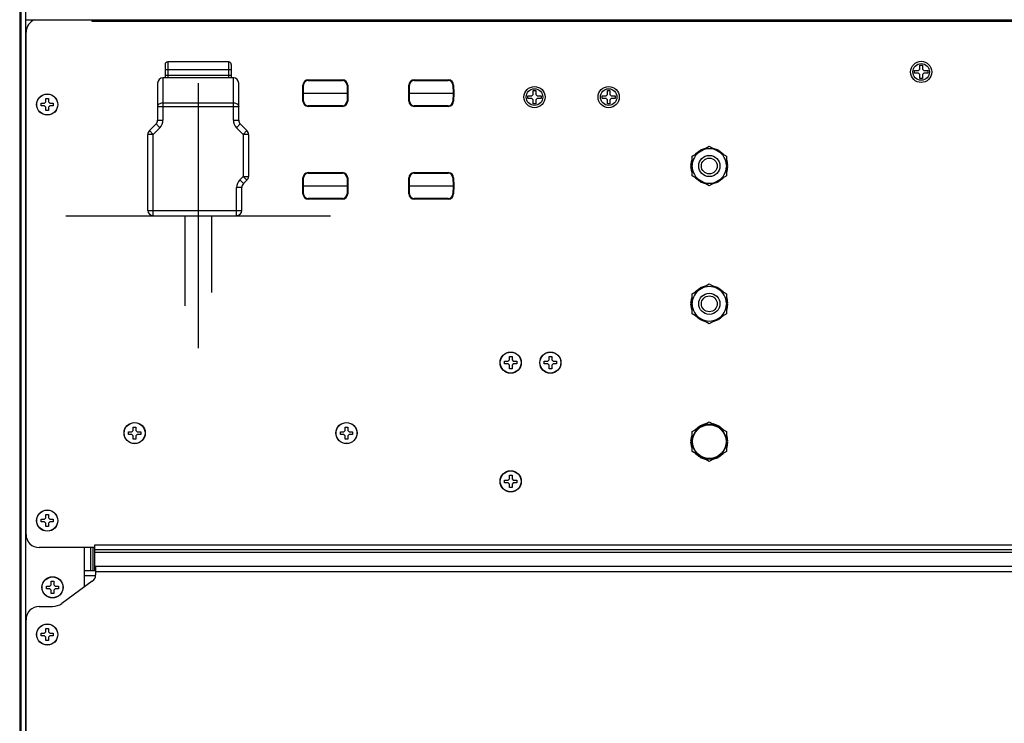
# Model space of a CAD drawing. Extents: x -1686 to 4120, y -1850 to 2563.
# Drawn here: x 3221 to 3593, y 33 to 299 of the extents above; entities that cross this region are included whole.
import ezdxf

# ---------------------------------------------------------------- set-up
doc = ezdxf.new("R2010")
doc.units = 0
doc.header["$LTSCALE"] = 65.395
doc.layers.get('0').update_dxf_attribs({"linetype": 'CONTINUOUS'})
doc.layers.add('ASSI', color=7, linetype='CONTINUOUS')
doc.layers.add('GEOM', color=7, linetype='CONTINUOUS')

msp = doc.modelspace()

# ---------------------------------------------------------------- linework, layer by layer
at = {"linetype": 'CONTINUOUS'}
for p, q in [((3223.28, 672.93), (3223.28, -126.57)), ((3221.48, 663.67), (3221.48, -126.57)), ((3221.08, 660.64), (3221.08, -33.87)), ((3558.98, 278.43), (3558.98, 279.43)), ((3558.98, 279.43), (3560.48, 279.43)), ((3560.48, 279.43), (3560.98, 279.93)), ((3560.98, 279.93), (3560.98, 281.43)), ((3560.98, 281.43), (3561.98, 281.43)), ((3561.98, 281.43), (3561.98, 279.93)), ((3561.98, 279.93), (3562.48, 279.43)), ((3562.48, 279.43), (3563.98, 279.43)), ((3563.98, 279.43), (3563.98, 278.43)), ((3330.03, 275.93), (3330.03, 275.69)), ((3330.03, 275.93), (3342.93, 275.93)), ((3330.03, 275.69), (3342.93, 275.69)), ((3342.93, 275.93), (3342.93, 275.69)), ((3370.03, 275.93), (3370.03, 275.69)), ((3370.03, 275.93), (3382.93, 275.93)), ((3370.03, 275.69), (3382.93, 275.69)), ((3382.93, 275.93), (3382.93, 275.69)), ((3560.48, 278.43), (3558.98, 278.43)), ((3560.98, 277.93), (3560.48, 278.43)), ((3560.98, 276.43), (3560.98, 277.93)), ((3561.98, 276.43), (3560.98, 276.43)), ((3562.48, 278.43), (3561.98, 277.93)), ((3561.98, 277.93), (3561.98, 276.43)), ((3563.98, 278.43), (3562.48, 278.43)), ((3327.98, 270.93), (3328.03, 273.97)), ((3328.23, 270.93), (3328.28, 273.97)), ((3344.68, 273.97), (3344.73, 270.93)), ((3344.93, 273.97), (3344.98, 270.93)), ((3367.98, 270.93), (3368.03, 273.97)), ((3368.23, 270.93), (3368.28, 273.97)), ((3384.68, 273.97), (3384.73, 270.93)), ((3384.93, 273.97), (3384.98, 270.93)), ((3414.98, 270.43), (3414.98, 271.93)), ((3414.98, 271.93), (3415.98, 271.93)), ((3415.98, 271.93), (3415.98, 270.43)), ((3442.98, 270.43), (3442.98, 271.93)), ((3442.98, 271.93), (3443.98, 271.93)), ((3443.98, 271.93), (3443.98, 270.43)), ((3230.98, 267.63), (3230.98, 268.93)), ((3230.98, 268.93), (3231.98, 268.93)), ((3231.98, 268.93), (3231.98, 267.63)), ((3328.03, 267.9), (3327.98, 270.93)), ((3328.23, 270.93), (3327.98, 270.93)), ((3328.28, 267.9), (3328.23, 270.93)), ((3328.23, 270.93), (3344.73, 270.93)), ((3344.73, 270.93), (3344.68, 267.9)), ((3344.73, 270.93), (3344.98, 270.93)), ((3344.98, 270.93), (3344.93, 267.9)), ((3368.03, 267.9), (3367.98, 270.93)), ((3368.23, 270.93), (3367.98, 270.93)), ((3368.28, 267.9), (3368.23, 270.93)), ((3368.23, 270.93), (3384.73, 270.93)), ((3384.73, 270.93), (3384.68, 267.9)), ((3384.73, 270.93), (3384.98, 270.93)), ((3384.98, 270.93), (3384.93, 267.9)), ((3412.98, 268.93), (3412.98, 269.93)), ((3412.98, 269.93), (3414.48, 269.93)), ((3414.48, 268.93), (3412.98, 268.93)), ((3414.48, 269.93), (3414.98, 270.43)), ((3414.98, 268.43), (3414.48, 268.93)), ((3414.98, 266.93), (3414.98, 268.43)), ((3415.98, 270.43), (3416.48, 269.93)), ((3416.48, 268.93), (3415.98, 268.43)), ((3415.98, 268.43), (3415.98, 266.93)), ((3416.48, 269.93), (3417.98, 269.93)), ((3417.98, 268.93), (3416.48, 268.93)), ((3417.98, 269.93), (3417.98, 268.93)), ((3440.98, 268.93), (3440.98, 269.93)), ((3440.98, 269.93), (3442.48, 269.93)), ((3442.48, 268.93), (3440.98, 268.93)), ((3442.48, 269.93), (3442.98, 270.43)), ((3442.98, 268.43), (3442.48, 268.93)), ((3442.98, 266.93), (3442.98, 268.43)), ((3443.98, 270.43), (3444.48, 269.93)), ((3444.48, 268.93), (3443.98, 268.43)), ((3443.98, 268.43), (3443.98, 266.93)), ((3444.48, 269.93), (3445.98, 269.93)), ((3445.98, 268.93), (3444.48, 268.93)), ((3445.98, 269.93), (3445.98, 268.93)), ((3229.18, 266.13), (3229.18, 267.13)), ((3229.18, 267.13), (3230.48, 267.13)), ((3230.48, 266.13), (3229.18, 266.13)), ((3230.48, 267.13), (3230.98, 267.63)), ((3230.98, 265.63), (3230.48, 266.13)), ((3230.98, 264.33), (3230.98, 265.63)), ((3231.98, 264.33), (3230.98, 264.33)), ((3231.98, 267.63), (3232.48, 267.13)), ((3232.48, 266.13), (3231.98, 265.63)), ((3231.98, 265.63), (3231.98, 264.33)), ((3232.48, 267.13), (3233.78, 267.13)), ((3233.78, 266.13), (3232.48, 266.13)), ((3233.78, 267.13), (3233.78, 266.13)), ((3330.03, 265.93), (3330.03, 266.18)), ((3342.93, 266.18), (3330.03, 266.18)), ((3342.93, 265.93), (3330.03, 265.93)), ((3342.93, 265.93), (3342.93, 266.18)), ((3370.03, 265.93), (3370.03, 266.18)), ((3382.93, 266.18), (3370.03, 266.18)), ((3382.93, 265.93), (3370.03, 265.93)), ((3382.93, 265.93), (3382.93, 266.18)), ((3415.98, 266.93), (3414.98, 266.93)), ((3443.98, 266.93), (3442.98, 266.93)), ((3474.98, 247.18), (3481.48, 250.94)), ((3476.29, 248.02), (3477.86, 249.34)), ((3478.17, 249.52), (3480.1, 250.22)), ((3478.36, 249.14), (3478.36, 249.14)), ((3481.48, 250.94), (3487.98, 247.18)), ((3482.86, 250.22), (3484.79, 249.52)), ((3484.6, 249.14), (3484.6, 249.14)), ((3485.1, 249.34), (3486.67, 248.02)), ((3474.56, 243.61), (3474.91, 245.63)), ((3474.98, 239.68), (3474.98, 247.18)), ((3478.09, 248.99), (3478.08, 249.01)), ((3478.1, 248.98), (3478.09, 248.99)), ((3484.86, 248.98), (3484.87, 248.99)), ((3484.87, 248.99), (3484.88, 249.01)), ((3487.98, 247.18), (3487.98, 239.68)), ((3488.05, 245.63), (3488.4, 243.61)), ((3474.91, 241.23), (3474.56, 243.25)), ((3488.4, 243.25), (3488.05, 241.23)), ((3327.98, 235.93), (3328.03, 238.97)), ((3328.23, 235.93), (3328.28, 238.97)), ((3330.03, 240.93), (3330.03, 240.69)), ((3330.03, 240.93), (3342.93, 240.93)), ((3330.03, 240.69), (3342.93, 240.69)), ((3342.93, 240.93), (3342.93, 240.69)), ((3344.68, 238.97), (3344.73, 235.93)), ((3344.93, 238.97), (3344.98, 235.93)), ((3367.98, 235.93), (3368.03, 238.97)), ((3368.23, 235.93), (3368.28, 238.97)), ((3370.03, 240.93), (3370.03, 240.69)), ((3370.03, 240.93), (3382.93, 240.93)), ((3370.03, 240.69), (3382.93, 240.69)), ((3382.93, 240.93), (3382.93, 240.69)), ((3384.68, 238.97), (3384.73, 235.93)), ((3384.93, 238.97), (3384.98, 235.93)), ((3481.48, 235.93), (3474.98, 239.68)), ((3477.86, 237.52), (3476.29, 238.84)), ((3487.98, 239.68), (3481.48, 235.93)), ((3486.67, 238.84), (3485.1, 237.52)), ((3328.03, 232.9), (3327.98, 235.93)), ((3328.23, 235.93), (3327.98, 235.93)), ((3328.28, 232.9), (3328.23, 235.93)), ((3328.23, 235.93), (3344.73, 235.93)), ((3344.73, 235.93), (3344.68, 232.9)), ((3344.73, 235.93), (3344.98, 235.93)), ((3344.98, 235.93), (3344.93, 232.9)), ((3368.03, 232.9), (3367.98, 235.93)), ((3368.23, 235.93), (3367.98, 235.93)), ((3368.28, 232.9), (3368.23, 235.93)), ((3368.23, 235.93), (3384.73, 235.93)), ((3384.73, 235.93), (3384.68, 232.9)), ((3384.73, 235.93), (3384.98, 235.93)), ((3384.98, 235.93), (3384.93, 232.9)), ((3478.09, 237.87), (3478.08, 237.85)), ((3478.1, 237.88), (3478.09, 237.87)), ((3480.1, 236.64), (3478.17, 237.34)), ((3478.36, 237.73), (3478.36, 237.72)), ((3484.79, 237.34), (3482.86, 236.64)), ((3484.6, 237.73), (3484.6, 237.72)), ((3484.86, 237.88), (3484.87, 237.87)), ((3484.87, 237.87), (3484.88, 237.85)), ((3330.03, 230.93), (3330.03, 231.18)), ((3342.93, 231.18), (3330.03, 231.18)), ((3342.93, 230.93), (3330.03, 230.93)), ((3342.93, 230.93), (3342.93, 231.18)), ((3370.03, 230.93), (3370.03, 231.18)), ((3382.93, 231.18), (3370.03, 231.18)), ((3382.93, 230.93), (3370.03, 230.93)), ((3382.93, 230.93), (3382.93, 231.18)), ((3283.48, 224.68), (3283.48, 190.68)), ((3293.48, 224.68), (3293.48, 195.68)), ((3474.98, 195.18), (3481.48, 198.94)), ((3476.29, 196.02), (3477.86, 197.34)), ((3478.17, 197.52), (3480.1, 198.22)), ((3478.36, 197.14), (3478.36, 197.14)), ((3481.48, 198.94), (3487.98, 195.18)), ((3482.86, 198.22), (3484.79, 197.52)), ((3484.6, 197.14), (3484.6, 197.14)), ((3485.1, 197.34), (3486.67, 196.02)), ((3474.56, 191.61), (3474.91, 193.63)), ((3474.98, 187.68), (3474.98, 195.18)), ((3478.09, 196.99), (3478.08, 197.01)), ((3478.1, 196.98), (3478.09, 196.99)), ((3484.86, 196.98), (3484.87, 196.99)), ((3484.87, 196.99), (3484.88, 197.01)), ((3487.98, 195.18), (3487.98, 187.68)), ((3488.05, 193.63), (3488.4, 191.61)), ((3474.91, 189.23), (3474.56, 191.25)), ((3488.4, 191.25), (3488.05, 189.23)), ((3481.48, 183.93), (3474.98, 187.68)), ((3477.86, 185.52), (3476.29, 186.84)), ((3487.98, 187.68), (3481.48, 183.93)), ((3486.67, 186.84), (3485.1, 185.52)), ((3478.09, 185.87), (3478.08, 185.85)), ((3478.1, 185.88), (3478.09, 185.87)), ((3480.1, 184.64), (3478.17, 185.34)), ((3478.36, 185.73), (3478.36, 185.72)), ((3484.79, 185.34), (3482.86, 184.64)), ((3484.6, 185.73), (3484.6, 185.72)), ((3484.86, 185.88), (3484.87, 185.87)), ((3484.87, 185.87), (3484.88, 185.85)), ((3405.98, 170.23), (3405.98, 171.53)), ((3405.98, 171.53), (3406.98, 171.53)), ((3406.98, 171.53), (3406.98, 170.23)), ((3420.98, 170.23), (3420.98, 171.53)), ((3420.98, 171.53), (3421.98, 171.53)), ((3421.98, 171.53), (3421.98, 170.23)), ((3404.18, 168.73), (3404.18, 169.73)), ((3404.18, 169.73), (3405.48, 169.73)), ((3405.48, 168.73), (3404.18, 168.73)), ((3405.48, 169.73), (3405.98, 170.23)), ((3405.98, 168.23), (3405.48, 168.73)), ((3405.98, 166.93), (3405.98, 168.23)), ((3406.98, 170.23), (3407.48, 169.73)), ((3407.48, 168.73), (3406.98, 168.23)), ((3406.98, 168.23), (3406.98, 166.93)), ((3407.48, 169.73), (3408.78, 169.73)), ((3408.78, 168.73), (3407.48, 168.73)), ((3408.78, 169.73), (3408.78, 168.73)), ((3419.18, 168.73), (3419.18, 169.73)), ((3419.18, 169.73), (3420.48, 169.73)), ((3420.48, 168.73), (3419.18, 168.73)), ((3420.48, 169.73), (3420.98, 170.23)), ((3420.98, 168.23), (3420.48, 168.73)), ((3420.98, 166.93), (3420.98, 168.23)), ((3421.98, 170.23), (3422.48, 169.73)), ((3422.48, 168.73), (3421.98, 168.23)), ((3421.98, 168.23), (3421.98, 166.93)), ((3422.48, 169.73), (3423.78, 169.73)), ((3423.78, 168.73), (3422.48, 168.73)), ((3423.78, 169.73), (3423.78, 168.73)), ((3406.98, 166.93), (3405.98, 166.93)), ((3421.98, 166.93), (3420.98, 166.93)), ((3474.98, 143.18), (3481.48, 146.94)), ((3476.29, 144.02), (3477.86, 145.34)), ((3478.09, 144.99), (3478.08, 145.01)), ((3478.17, 145.52), (3480.1, 146.22)), ((3478.36, 145.14), (3478.36, 145.14)), ((3481.48, 146.94), (3487.98, 143.18)), ((3482.86, 146.22), (3484.79, 145.52)), ((3484.6, 145.14), (3484.6, 145.14)), ((3484.87, 144.99), (3484.88, 145.01)), ((3485.1, 145.34), (3486.67, 144.02)), ((3262.18, 142.13), (3262.18, 143.13)), ((3262.18, 143.13), (3263.48, 143.13)), ((3263.48, 142.13), (3262.18, 142.13)), ((3263.48, 143.13), (3263.98, 143.63)), ((3263.98, 141.63), (3263.48, 142.13)), ((3263.98, 143.63), (3263.98, 144.93)), ((3263.98, 144.93), (3264.98, 144.93)), ((3263.98, 140.33), (3263.98, 141.63)), ((3264.98, 144.93), (3264.98, 143.63)), ((3264.98, 143.63), (3265.48, 143.13)), ((3265.48, 142.13), (3264.98, 141.63)), ((3264.98, 141.63), (3264.98, 140.33)), ((3265.48, 143.13), (3266.78, 143.13)), ((3266.78, 142.13), (3265.48, 142.13)), ((3266.78, 143.13), (3266.78, 142.13)), ((3342.18, 142.13), (3342.18, 143.13)), ((3342.18, 143.13), (3343.48, 143.13)), ((3343.48, 142.13), (3342.18, 142.13)), ((3343.48, 143.13), (3343.98, 143.63)), ((3343.98, 141.63), (3343.48, 142.13)), ((3343.98, 143.63), (3343.98, 144.93)), ((3343.98, 144.93), (3344.98, 144.93)), ((3343.98, 140.33), (3343.98, 141.63)), ((3344.98, 144.93), (3344.98, 143.63)), ((3344.98, 143.63), (3345.48, 143.13)), ((3345.48, 142.13), (3344.98, 141.63)), ((3344.98, 141.63), (3344.98, 140.33)), ((3345.48, 143.13), (3346.78, 143.13)), ((3346.78, 142.13), (3345.48, 142.13)), ((3346.78, 143.13), (3346.78, 142.13)), ((3474.56, 139.61), (3474.91, 141.63)), ((3474.98, 135.68), (3474.98, 143.18)), ((3478.1, 144.98), (3478.09, 144.99)), ((3484.86, 144.98), (3484.87, 144.99)), ((3487.98, 143.18), (3487.98, 135.68)), ((3488.05, 141.63), (3488.4, 139.61)), ((3264.98, 140.33), (3263.98, 140.33)), ((3344.98, 140.33), (3343.98, 140.33)), ((3474.91, 137.23), (3474.56, 139.25)), ((3488.4, 139.25), (3488.05, 137.23)), ((3481.48, 131.93), (3474.98, 135.68)), ((3477.86, 133.52), (3476.29, 134.84)), ((3478.09, 133.87), (3478.08, 133.85)), ((3478.1, 133.88), (3478.09, 133.87)), ((3487.98, 135.68), (3481.48, 131.93)), ((3484.86, 133.88), (3484.87, 133.87)), ((3484.87, 133.87), (3484.88, 133.85)), ((3486.67, 134.84), (3485.1, 133.52)), ((3480.1, 132.64), (3478.17, 133.34)), ((3478.36, 133.73), (3478.36, 133.72)), ((3484.79, 133.34), (3482.86, 132.64)), ((3484.6, 133.73), (3484.6, 133.72)), ((3405.98, 125.43), (3405.98, 126.73)), ((3405.98, 126.73), (3406.98, 126.73)), ((3406.98, 126.73), (3406.98, 125.43)), ((3404.18, 123.93), (3404.18, 124.93)), ((3404.18, 124.93), (3405.48, 124.93)), ((3405.48, 123.93), (3404.18, 123.93)), ((3405.48, 124.93), (3405.98, 125.43)), ((3405.98, 123.43), (3405.48, 123.93)), ((3405.98, 122.13), (3405.98, 123.43)), ((3406.98, 125.43), (3407.48, 124.93)), ((3407.48, 123.93), (3406.98, 123.43)), ((3406.98, 123.43), (3406.98, 122.13)), ((3407.48, 124.93), (3408.78, 124.93)), ((3408.78, 123.93), (3407.48, 123.93)), ((3408.78, 124.93), (3408.78, 123.93)), ((3406.98, 122.13), (3405.98, 122.13)), ((3230.98, 110.63), (3230.98, 111.93)), ((3230.98, 111.93), (3231.98, 111.93)), ((3231.98, 111.93), (3231.98, 110.63)), ((3229.18, 109.13), (3229.18, 110.13)), ((3229.18, 110.13), (3230.48, 110.13)), ((3230.48, 109.13), (3229.18, 109.13)), ((3230.48, 110.13), (3230.98, 110.63)), ((3230.98, 108.63), (3230.48, 109.13)), ((3230.98, 107.33), (3230.98, 108.63)), ((3231.98, 110.63), (3232.48, 110.13)), ((3232.48, 109.13), (3231.98, 108.63)), ((3231.98, 108.63), (3231.98, 107.33)), ((3232.48, 110.13), (3233.78, 110.13)), ((3233.78, 109.13), (3232.48, 109.13)), ((3233.78, 110.13), (3233.78, 109.13)), ((3231.98, 107.33), (3230.98, 107.33)), ((3245.48, 99.43), (3245.48, 84.53)), ((3232.98, 85.43), (3232.98, 86.73)), ((3232.98, 86.73), (3233.98, 86.73)), ((3233.98, 86.73), (3233.98, 85.43)), ((3231.18, 83.93), (3231.18, 84.93)), ((3231.18, 84.93), (3232.48, 84.93)), ((3232.48, 83.93), (3231.18, 83.93)), ((3232.48, 84.93), (3232.98, 85.43)), ((3232.98, 83.43), (3232.48, 83.93)), ((3232.98, 82.13), (3232.98, 83.43)), ((3233.98, 82.13), (3232.98, 82.13)), ((3233.98, 85.43), (3234.48, 84.93)), ((3234.48, 83.93), (3233.98, 83.43)), ((3233.98, 83.43), (3233.98, 82.13)), ((3234.48, 84.93), (3235.78, 84.93)), ((3235.78, 83.93), (3234.48, 83.93)), ((3235.78, 84.93), (3235.78, 83.93)), ((3229.18, 66.13), (3229.18, 67.13)), ((3229.18, 67.13), (3230.48, 67.13)), ((3230.48, 67.13), (3230.98, 67.63)), ((3230.98, 67.63), (3230.98, 68.93)), ((3230.98, 68.93), (3231.98, 68.93)), ((3231.98, 68.93), (3231.98, 67.63)), ((3231.98, 67.63), (3232.48, 67.13)), ((3232.48, 67.13), (3233.78, 67.13)), ((3233.78, 67.13), (3233.78, 66.13)), ((3230.48, 66.13), (3229.18, 66.13)), ((3230.98, 65.63), (3230.48, 66.13)), ((3230.98, 64.33), (3230.98, 65.63)), ((3231.98, 64.33), (3230.98, 64.33)), ((3232.48, 66.13), (3231.98, 65.63)), ((3231.98, 65.63), (3231.98, 64.33)), ((3233.78, 66.13), (3232.48, 66.13))]:
    msp.add_line(p, q, dxfattribs=at)
at = {"color": 1}
for p, q in [((3288.48, 274.68), (3288.48, 174.68)), ((3238.48, 224.68), (3338.48, 224.68))]:
    msp.add_line(p, q, dxfattribs=at)
at = {"linetype": 'CONTINUOUS'}
for centre, radius in [((3481.48, 243.43), 4), ((3481.48, 243.43), 3), ((3481.48, 191.43), 4), ((3481.48, 191.43), 3)]:
    msp.add_circle(centre, radius, dxfattribs=at)
for centre, radius, start, end in [((3330.03, 273.93), 2, 90, 179), ((3330.03, 273.94), 1.75, 90, 179), ((3342.93, 273.93), 2, 1, 90), ((3342.93, 273.94), 1.75, 1, 90), ((3370.03, 273.93), 2, 90, 179), ((3370.03, 273.94), 1.75, 90, 179), ((3382.93, 273.93), 2, 1, 90), ((3382.93, 273.94), 1.75, 1, 90), ((3330.03, 267.93), 2, 181, 270), ((3330.03, 267.93), 1.75, 181, 270), ((3342.93, 267.93), 2, 270, 359), ((3342.93, 267.93), 1.75, 270, 359), ((3370.03, 267.93), 2, 181, 270), ((3370.03, 267.93), 1.75, 181, 270), ((3382.93, 267.93), 2, 270, 359), ((3382.93, 267.93), 1.75, 270, 359), ((3481.48, 243.43), 6.51, 62.3676, 117.6324), ((3492.05, 252.97), 12.26, 192.9691, 193.3029), ((3471.98, 252.72), 11.17, 346.713, 347.0794), ((3479.4, 251.12), 3.75, 343.5596, 345.0924), ((3478.5, 257.35), 12.26, 252.9691, 253.3029), ((3481.48, 243.43), 6.51, 122.3676, 177.6324), ((3468.69, 239.84), 11.17, 46.713, 47.0794), ((3473.78, 245.47), 3.75, 43.5596, 45.0924), ((3481.48, 243.43), 6.51, 2.3676, 57.6324), ((3495.02, 239.05), 12.26, 132.9691, 133.3029), ((3484.77, 256.3), 11.17, 286.713, 287.0794), ((3487.1, 249.08), 3.75, 283.5596, 285.0924), ((3481.48, 243.43), 6.51, 182.3676, 237.6324), ((3481.48, 243.43), 6.51, 302.3676, 357.6324), ((3330.03, 238.93), 2, 90, 179), ((3330.03, 238.94), 1.75, 90, 179), ((3342.93, 238.93), 2, 1, 90), ((3342.93, 238.94), 1.75, 1, 90), ((3370.03, 238.93), 2, 90, 179), ((3370.03, 238.94), 1.75, 90, 179), ((3382.93, 238.93), 2, 1, 90), ((3382.93, 238.94), 1.75, 1, 90), ((3475.86, 237.78), 3.75, 103.5596, 105.0924), ((3478.19, 230.56), 11.17, 106.713, 107.0794), ((3467.94, 247.81), 12.26, 312.9691, 313.3029), ((3489.19, 241.39), 3.75, 223.5596, 225.0924), ((3494.27, 247.02), 11.17, 226.713, 227.0794), ((3484.46, 229.51), 12.26, 72.9691, 73.3029), ((3481.48, 243.43), 6.51, 242.3676, 297.6324), ((3483.56, 235.74), 3.75, 163.5596, 165.0924), ((3490.99, 234.15), 11.17, 166.713, 167.0794), ((3470.92, 233.89), 12.26, 12.9691, 13.3029), ((3330.03, 232.93), 2, 181, 270), ((3330.03, 232.93), 1.75, 181, 270), ((3342.93, 232.93), 2, 270, 359), ((3342.93, 232.93), 1.75, 270, 359), ((3370.03, 232.93), 2, 181, 270), ((3370.03, 232.93), 1.75, 181, 270), ((3382.93, 232.93), 2, 270, 359), ((3382.93, 232.93), 1.75, 270, 359), ((3481.48, 191.43), 6.51, 62.3676, 117.6324), ((3492.05, 200.97), 12.26, 192.9691, 193.3029), ((3471.98, 200.72), 11.17, 346.713, 347.0794), ((3479.4, 199.12), 3.75, 343.5596, 345.0924), ((3478.5, 205.35), 12.26, 252.9691, 253.3029), ((3481.48, 191.43), 6.51, 122.3676, 177.6324), ((3468.69, 187.84), 11.17, 46.713, 47.0794), ((3473.78, 193.47), 3.75, 43.5596, 45.0924), ((3481.48, 191.43), 6.51, 2.3676, 57.6324), ((3495.02, 187.05), 12.26, 132.9691, 133.3029), ((3484.77, 204.3), 11.17, 286.713, 287.0794), ((3487.1, 197.08), 3.75, 283.5596, 285.0924), ((3481.48, 191.43), 6.51, 182.3676, 237.6324), ((3481.48, 191.43), 6.51, 302.3676, 357.6324), ((3475.86, 185.78), 3.75, 103.5596, 105.0924), ((3478.19, 178.56), 11.17, 106.713, 107.0794), ((3467.94, 195.81), 12.26, 312.9691, 313.3029), ((3489.19, 189.39), 3.75, 223.5596, 225.0924), ((3494.27, 195.02), 11.17, 226.713, 227.0794), ((3484.46, 177.51), 12.26, 72.9691, 73.3029), ((3481.48, 191.43), 6.51, 242.3676, 297.6324), ((3483.56, 183.74), 3.75, 163.5596, 165.0924), ((3490.99, 182.15), 11.17, 166.713, 167.0794), ((3470.92, 181.89), 12.26, 12.9691, 13.3029), ((3481.48, 139.43), 6.51, 62.3676, 117.6324), ((3492.05, 148.97), 12.26, 192.9691, 193.3029), ((3471.98, 148.72), 11.17, 346.713, 347.0794), ((3479.4, 147.12), 3.75, 343.5596, 345.0924), ((3478.5, 153.35), 12.26, 252.9691, 253.3029), ((3481.48, 139.43), 6.51, 122.3676, 177.6324), ((3468.69, 135.84), 11.17, 46.713, 47.0794), ((3473.78, 141.47), 3.75, 43.5596, 45.0924), ((3481.48, 139.43), 6.51, 2.3676, 57.6324), ((3495.02, 135.05), 12.26, 132.9691, 133.3029), ((3484.77, 152.3), 11.17, 286.713, 287.0794), ((3487.1, 145.08), 3.75, 283.5596, 285.0924), ((3481.48, 139.43), 6.51, 182.3676, 237.6324), ((3481.48, 139.43), 6.51, 302.3676, 357.6324), ((3475.86, 133.78), 3.75, 103.5596, 105.0924), ((3478.19, 126.56), 11.17, 106.713, 107.0794), ((3467.94, 143.81), 12.26, 312.9691, 313.3029), ((3489.19, 137.39), 3.75, 223.5596, 225.0924), ((3494.27, 143.02), 11.17, 226.713, 227.0794), ((3484.46, 125.51), 12.26, 72.9691, 73.3029), ((3481.48, 139.43), 6.51, 242.3676, 297.6324), ((3483.56, 131.74), 3.75, 163.5596, 165.0924), ((3490.99, 130.15), 11.17, 166.713, 167.0794), ((3470.92, 129.89), 12.26, 12.9691, 13.3029)]:
    msp.add_arc(centre, radius, start, end, dxfattribs=at)
for points, knots in [([(3328.03, 273.97), (3328.03, 273.97), (3328.04, 273.97), (3328.04, 273.97), (3328.05, 273.97), (3328.06, 273.97), (3328.08, 273.97), (3328.11, 273.97), (3328.15, 273.97), (3328.21, 273.97), (3328.25, 273.97), (3328.28, 273.97)], [0, 0, 0, 0, 0.005124, 0.019617, 0.043482, 0.076569, 0.168959, 0.293301, 0.444714, 0.617473, 1, 1, 1, 1]), ([(3344.93, 273.97), (3344.93, 273.97), (3344.93, 273.97), (3344.92, 273.97), (3344.92, 273.97), (3344.9, 273.97), (3344.88, 273.97), (3344.85, 273.97), (3344.81, 273.97), (3344.76, 273.97), (3344.71, 273.97), (3344.68, 273.97)], [0, 0, 0, 0, 0.005124, 0.019617, 0.043482, 0.076569, 0.168959, 0.293301, 0.444714, 0.617473, 1, 1, 1, 1]), ([(3368.03, 273.97), (3368.03, 273.97), (3368.04, 273.97), (3368.04, 273.97), (3368.05, 273.97), (3368.06, 273.97), (3368.08, 273.97), (3368.11, 273.97), (3368.15, 273.97), (3368.21, 273.97), (3368.25, 273.97), (3368.28, 273.97)], [0, 0, 0, 0, 0.005124, 0.019617, 0.043482, 0.076569, 0.168959, 0.293301, 0.444714, 0.617473, 1, 1, 1, 1]), ([(3384.93, 273.97), (3384.93, 273.97), (3384.93, 273.97), (3384.92, 273.97), (3384.92, 273.97), (3384.9, 273.97), (3384.88, 273.97), (3384.85, 273.97), (3384.81, 273.97), (3384.76, 273.97), (3384.71, 273.97), (3384.68, 273.97)], [0, 0, 0, 0, 0.005124, 0.019617, 0.043482, 0.076569, 0.168959, 0.293301, 0.444714, 0.617473, 1, 1, 1, 1]), ([(3328.03, 267.9), (3328.03, 267.9), (3328.04, 267.9), (3328.04, 267.89), (3328.05, 267.89), (3328.06, 267.89), (3328.08, 267.89), (3328.11, 267.89), (3328.15, 267.89), (3328.21, 267.89), (3328.25, 267.9), (3328.28, 267.9)], [0, 0, 0, 0, 0.005124, 0.019617, 0.043482, 0.076569, 0.168959, 0.293301, 0.444714, 0.617473, 1, 1, 1, 1]), ([(3344.93, 267.9), (3344.93, 267.9), (3344.93, 267.9), (3344.92, 267.89), (3344.92, 267.89), (3344.9, 267.89), (3344.88, 267.89), (3344.85, 267.89), (3344.81, 267.89), (3344.76, 267.89), (3344.71, 267.9), (3344.68, 267.9)], [0, 0, 0, 0, 0.005124, 0.019617, 0.043482, 0.076569, 0.168959, 0.293301, 0.444714, 0.617473, 1, 1, 1, 1]), ([(3368.03, 267.9), (3368.03, 267.9), (3368.04, 267.9), (3368.04, 267.89), (3368.05, 267.89), (3368.06, 267.89), (3368.08, 267.89), (3368.11, 267.89), (3368.15, 267.89), (3368.21, 267.89), (3368.25, 267.9), (3368.28, 267.9)], [0, 0, 0, 0, 0.005124, 0.019617, 0.043482, 0.076569, 0.168959, 0.293301, 0.444714, 0.617473, 1, 1, 1, 1]), ([(3384.93, 267.9), (3384.93, 267.9), (3384.93, 267.9), (3384.92, 267.89), (3384.92, 267.89), (3384.9, 267.89), (3384.88, 267.89), (3384.85, 267.89), (3384.81, 267.89), (3384.76, 267.89), (3384.71, 267.9), (3384.68, 267.9)], [0, 0, 0, 0, 0.005124, 0.019617, 0.043482, 0.076569, 0.168959, 0.293301, 0.444714, 0.617473, 1, 1, 1, 1]), ([(3478.08, 249.01), (3478.06, 249.04), (3477.99, 249.15), (3477.92, 249.26), (3477.86, 249.34)], [0, 0, 0, 0, 0.258777, 1, 1, 1, 1]), ([(3478.36, 249.14), (3478.34, 249.17), (3478.28, 249.3), (3478.22, 249.43), (3478.17, 249.52)], [0, 0, 0, 0, 0.259955, 1, 1, 1, 1]), ([(3478.49, 249.2), (3478.48, 249.23), (3478.43, 249.36), (3478.38, 249.48), (3478.34, 249.58)], [0, 0, 0, 0, 0.242743, 1, 1, 1, 1]), ([(3484.6, 249.14), (3484.62, 249.17), (3484.68, 249.3), (3484.74, 249.43), (3484.79, 249.52)], [0, 0, 0, 0, 0.259439, 1, 1, 1, 1]), ([(3484.88, 249.01), (3484.9, 249.04), (3484.97, 249.15), (3485.05, 249.26), (3485.1, 249.34)], [0, 0, 0, 0, 0.259383, 1, 1, 1, 1]), ([(3484.98, 248.91), (3485, 248.93), (3485.09, 249.04), (3485.17, 249.14), (3485.23, 249.23)], [0, 0, 0, 0, 0.242743, 1, 1, 1, 1]), ([(3474.98, 243.58), (3474.94, 243.59), (3474.8, 243.6), (3474.66, 243.61), (3474.56, 243.61)], [0, 0, 0, 0, 0.260089, 1, 1, 1, 1]), ([(3474.98, 243.28), (3474.94, 243.28), (3474.8, 243.27), (3474.66, 243.26), (3474.56, 243.25)], [0, 0, 0, 0, 0.259593, 1, 1, 1, 1]), ([(3474.99, 243.73), (3474.95, 243.73), (3474.82, 243.75), (3474.69, 243.77), (3474.59, 243.78)], [0, 0, 0, 0, 0.242743, 1, 1, 1, 1]), ([(3487.98, 243.58), (3488.02, 243.59), (3488.16, 243.6), (3488.3, 243.61), (3488.4, 243.61)], [0, 0, 0, 0, 0.259593, 1, 1, 1, 1]), ([(3487.98, 243.28), (3488.02, 243.28), (3488.16, 243.27), (3488.3, 243.26), (3488.4, 243.25)], [0, 0, 0, 0, 0.260088, 1, 1, 1, 1]), ([(3487.98, 243.14), (3488.01, 243.13), (3488.14, 243.11), (3488.27, 243.09), (3488.37, 243.08)], [0, 0, 0, 0, 0.242743, 1, 1, 1, 1]), ([(3328.03, 238.97), (3328.03, 238.97), (3328.04, 238.97), (3328.04, 238.97), (3328.05, 238.97), (3328.06, 238.97), (3328.08, 238.97), (3328.11, 238.97), (3328.15, 238.97), (3328.21, 238.97), (3328.25, 238.97), (3328.28, 238.97)], [0, 0, 0, 0, 0.005124, 0.019617, 0.043482, 0.076569, 0.168959, 0.293301, 0.444714, 0.617473, 1, 1, 1, 1]), ([(3344.93, 238.97), (3344.93, 238.97), (3344.93, 238.97), (3344.92, 238.97), (3344.92, 238.97), (3344.9, 238.97), (3344.88, 238.97), (3344.85, 238.97), (3344.81, 238.97), (3344.76, 238.97), (3344.71, 238.97), (3344.68, 238.97)], [0, 0, 0, 0, 0.005124, 0.019617, 0.043482, 0.076569, 0.168959, 0.293301, 0.444714, 0.617473, 1, 1, 1, 1]), ([(3368.03, 238.97), (3368.03, 238.97), (3368.04, 238.97), (3368.04, 238.97), (3368.05, 238.97), (3368.06, 238.97), (3368.08, 238.97), (3368.11, 238.97), (3368.15, 238.97), (3368.21, 238.97), (3368.25, 238.97), (3368.28, 238.97)], [0, 0, 0, 0, 0.005124, 0.019617, 0.043482, 0.076569, 0.168959, 0.293301, 0.444714, 0.617473, 1, 1, 1, 1]), ([(3384.93, 238.97), (3384.93, 238.97), (3384.93, 238.97), (3384.92, 238.97), (3384.92, 238.97), (3384.9, 238.97), (3384.88, 238.97), (3384.85, 238.97), (3384.81, 238.97), (3384.76, 238.97), (3384.71, 238.97), (3384.68, 238.97)], [0, 0, 0, 0, 0.005124, 0.019617, 0.043482, 0.076569, 0.168959, 0.293301, 0.444714, 0.617473, 1, 1, 1, 1]), ([(3477.98, 237.95), (3477.96, 237.93), (3477.87, 237.82), (3477.79, 237.72), (3477.73, 237.63)], [0, 0, 0, 0, 0.242743, 1, 1, 1, 1]), ([(3478.08, 237.85), (3478.06, 237.82), (3477.99, 237.71), (3477.92, 237.61), (3477.86, 237.52)], [0, 0, 0, 0, 0.259378, 1, 1, 1, 1]), ([(3478.36, 237.72), (3478.34, 237.69), (3478.28, 237.56), (3478.22, 237.44), (3478.17, 237.34)], [0, 0, 0, 0, 0.259439, 1, 1, 1, 1]), ([(3484.47, 237.66), (3484.48, 237.63), (3484.53, 237.5), (3484.58, 237.38), (3484.63, 237.29)], [0, 0, 0, 0, 0.242743, 1, 1, 1, 1]), ([(3484.6, 237.72), (3484.62, 237.69), (3484.68, 237.56), (3484.74, 237.44), (3484.79, 237.34)], [0, 0, 0, 0, 0.259955, 1, 1, 1, 1]), ([(3484.88, 237.85), (3484.9, 237.82), (3484.97, 237.71), (3485.05, 237.61), (3485.1, 237.52)], [0, 0, 0, 0, 0.258782, 1, 1, 1, 1]), ([(3328.03, 232.9), (3328.03, 232.9), (3328.04, 232.9), (3328.04, 232.89), (3328.05, 232.89), (3328.06, 232.89), (3328.08, 232.89), (3328.11, 232.89), (3328.15, 232.89), (3328.21, 232.89), (3328.25, 232.9), (3328.28, 232.9)], [0, 0, 0, 0, 0.005124, 0.019617, 0.043482, 0.076569, 0.168959, 0.293301, 0.444714, 0.617473, 1, 1, 1, 1]), ([(3344.93, 232.9), (3344.93, 232.9), (3344.93, 232.9), (3344.92, 232.89), (3344.92, 232.89), (3344.9, 232.89), (3344.88, 232.89), (3344.85, 232.89), (3344.81, 232.89), (3344.76, 232.89), (3344.71, 232.9), (3344.68, 232.9)], [0, 0, 0, 0, 0.005124, 0.019617, 0.043482, 0.076569, 0.168959, 0.293301, 0.444714, 0.617473, 1, 1, 1, 1]), ([(3368.03, 232.9), (3368.03, 232.9), (3368.04, 232.9), (3368.04, 232.89), (3368.05, 232.89), (3368.06, 232.89), (3368.08, 232.89), (3368.11, 232.89), (3368.15, 232.89), (3368.21, 232.89), (3368.25, 232.9), (3368.28, 232.9)], [0, 0, 0, 0, 0.005124, 0.019617, 0.043482, 0.076569, 0.168959, 0.293301, 0.444714, 0.617473, 1, 1, 1, 1]), ([(3384.93, 232.9), (3384.93, 232.9), (3384.93, 232.9), (3384.92, 232.89), (3384.92, 232.89), (3384.9, 232.89), (3384.88, 232.89), (3384.85, 232.89), (3384.81, 232.89), (3384.76, 232.89), (3384.71, 232.9), (3384.68, 232.9)], [0, 0, 0, 0, 0.005124, 0.019617, 0.043482, 0.076569, 0.168959, 0.293301, 0.444714, 0.617473, 1, 1, 1, 1]), ([(3478.08, 197.01), (3478.06, 197.04), (3477.99, 197.15), (3477.92, 197.26), (3477.86, 197.34)], [0, 0, 0, 0, 0.258777, 1, 1, 1, 1]), ([(3478.36, 197.14), (3478.34, 197.17), (3478.28, 197.3), (3478.22, 197.43), (3478.17, 197.52)], [0, 0, 0, 0, 0.259955, 1, 1, 1, 1]), ([(3478.49, 197.2), (3478.48, 197.23), (3478.43, 197.36), (3478.38, 197.48), (3478.34, 197.58)], [0, 0, 0, 0, 0.242743, 1, 1, 1, 1]), ([(3484.6, 197.14), (3484.62, 197.17), (3484.68, 197.3), (3484.74, 197.43), (3484.79, 197.52)], [0, 0, 0, 0, 0.259439, 1, 1, 1, 1]), ([(3484.88, 197.01), (3484.9, 197.04), (3484.97, 197.15), (3485.05, 197.26), (3485.1, 197.34)], [0, 0, 0, 0, 0.259383, 1, 1, 1, 1]), ([(3484.98, 196.91), (3485, 196.93), (3485.09, 197.04), (3485.17, 197.14), (3485.23, 197.23)], [0, 0, 0, 0, 0.242743, 1, 1, 1, 1]), ([(3474.98, 191.58), (3474.94, 191.59), (3474.8, 191.6), (3474.66, 191.61), (3474.56, 191.61)], [0, 0, 0, 0, 0.260089, 1, 1, 1, 1]), ([(3474.98, 191.28), (3474.94, 191.28), (3474.8, 191.27), (3474.66, 191.26), (3474.56, 191.25)], [0, 0, 0, 0, 0.259593, 1, 1, 1, 1]), ([(3474.99, 191.73), (3474.95, 191.73), (3474.82, 191.75), (3474.69, 191.77), (3474.59, 191.78)], [0, 0, 0, 0, 0.242743, 1, 1, 1, 1]), ([(3487.98, 191.58), (3488.02, 191.59), (3488.16, 191.6), (3488.3, 191.61), (3488.4, 191.61)], [0, 0, 0, 0, 0.259593, 1, 1, 1, 1]), ([(3487.98, 191.28), (3488.02, 191.28), (3488.16, 191.27), (3488.3, 191.26), (3488.4, 191.25)], [0, 0, 0, 0, 0.260088, 1, 1, 1, 1]), ([(3487.98, 191.14), (3488.01, 191.13), (3488.14, 191.11), (3488.27, 191.09), (3488.37, 191.08)], [0, 0, 0, 0, 0.242743, 1, 1, 1, 1]), ([(3477.98, 185.95), (3477.96, 185.93), (3477.87, 185.82), (3477.79, 185.72), (3477.73, 185.63)], [0, 0, 0, 0, 0.242743, 1, 1, 1, 1]), ([(3478.08, 185.85), (3478.06, 185.82), (3477.99, 185.71), (3477.92, 185.61), (3477.86, 185.52)], [0, 0, 0, 0, 0.259378, 1, 1, 1, 1]), ([(3478.36, 185.72), (3478.34, 185.69), (3478.28, 185.56), (3478.22, 185.44), (3478.17, 185.34)], [0, 0, 0, 0, 0.259439, 1, 1, 1, 1]), ([(3484.47, 185.66), (3484.48, 185.63), (3484.53, 185.5), (3484.58, 185.38), (3484.63, 185.29)], [0, 0, 0, 0, 0.242743, 1, 1, 1, 1]), ([(3484.6, 185.72), (3484.62, 185.69), (3484.68, 185.56), (3484.74, 185.44), (3484.79, 185.34)], [0, 0, 0, 0, 0.259955, 1, 1, 1, 1]), ([(3484.88, 185.85), (3484.9, 185.82), (3484.97, 185.71), (3485.05, 185.61), (3485.1, 185.52)], [0, 0, 0, 0, 0.258782, 1, 1, 1, 1]), ([(3478.08, 145.01), (3478.06, 145.04), (3477.99, 145.15), (3477.92, 145.26), (3477.86, 145.34)], [0, 0, 0, 0, 0.258777, 1, 1, 1, 1]), ([(3478.36, 145.14), (3478.34, 145.17), (3478.28, 145.3), (3478.22, 145.43), (3478.17, 145.52)], [0, 0, 0, 0, 0.259955, 1, 1, 1, 1]), ([(3478.49, 145.2), (3478.48, 145.23), (3478.43, 145.36), (3478.38, 145.48), (3478.34, 145.58)], [0, 0, 0, 0, 0.242743, 1, 1, 1, 1]), ([(3484.6, 145.14), (3484.62, 145.17), (3484.68, 145.3), (3484.74, 145.43), (3484.79, 145.52)], [0, 0, 0, 0, 0.259439, 1, 1, 1, 1]), ([(3484.88, 145.01), (3484.9, 145.04), (3484.97, 145.15), (3485.05, 145.26), (3485.1, 145.34)], [0, 0, 0, 0, 0.259383, 1, 1, 1, 1]), ([(3484.98, 144.91), (3485, 144.93), (3485.09, 145.04), (3485.17, 145.14), (3485.23, 145.23)], [0, 0, 0, 0, 0.242743, 1, 1, 1, 1]), ([(3474.98, 139.58), (3474.94, 139.59), (3474.8, 139.6), (3474.66, 139.61), (3474.56, 139.61)], [0, 0, 0, 0, 0.260089, 1, 1, 1, 1]), ([(3474.98, 139.28), (3474.94, 139.28), (3474.8, 139.27), (3474.66, 139.26), (3474.56, 139.25)], [0, 0, 0, 0, 0.259593, 1, 1, 1, 1]), ([(3474.99, 139.73), (3474.95, 139.73), (3474.82, 139.75), (3474.69, 139.77), (3474.59, 139.78)], [0, 0, 0, 0, 0.242743, 1, 1, 1, 1]), ([(3487.98, 139.58), (3488.02, 139.59), (3488.16, 139.6), (3488.3, 139.61), (3488.4, 139.61)], [0, 0, 0, 0, 0.259593, 1, 1, 1, 1]), ([(3487.98, 139.28), (3488.02, 139.28), (3488.16, 139.27), (3488.3, 139.26), (3488.4, 139.25)], [0, 0, 0, 0, 0.260088, 1, 1, 1, 1]), ([(3487.98, 139.14), (3488.01, 139.13), (3488.14, 139.11), (3488.27, 139.09), (3488.37, 139.08)], [0, 0, 0, 0, 0.242743, 1, 1, 1, 1]), ([(3477.98, 133.95), (3477.96, 133.93), (3477.87, 133.82), (3477.79, 133.72), (3477.73, 133.63)], [0, 0, 0, 0, 0.242743, 1, 1, 1, 1]), ([(3478.08, 133.85), (3478.06, 133.82), (3477.99, 133.71), (3477.92, 133.61), (3477.86, 133.52)], [0, 0, 0, 0, 0.259378, 1, 1, 1, 1]), ([(3484.88, 133.85), (3484.9, 133.82), (3484.97, 133.71), (3485.05, 133.61), (3485.1, 133.52)], [0, 0, 0, 0, 0.258782, 1, 1, 1, 1]), ([(3478.36, 133.72), (3478.34, 133.69), (3478.28, 133.56), (3478.22, 133.44), (3478.17, 133.34)], [0, 0, 0, 0, 0.259439, 1, 1, 1, 1]), ([(3484.47, 133.66), (3484.48, 133.63), (3484.53, 133.5), (3484.58, 133.38), (3484.63, 133.29)], [0, 0, 0, 0, 0.242743, 1, 1, 1, 1]), ([(3484.6, 133.72), (3484.62, 133.69), (3484.68, 133.56), (3484.74, 133.44), (3484.79, 133.34)], [0, 0, 0, 0, 0.259955, 1, 1, 1, 1])]:
    msp.add_open_spline(points, degree=3, knots=knots, dxfattribs=at)
at = {"layer": 'ASSI', "linetype": 'CONTINUOUS'}
for centre, radius in [((3561.48, 278.93), 4), ((3561.48, 278.93), 3.13), ((3415.48, 269.43), 4), ((3415.48, 269.43), 3.13), ((3443.48, 269.43), 4), ((3443.48, 269.43), 3.13), ((3231.48, 266.63), 4), ((3231.48, 266.63), 3.95), ((3406.48, 169.23), 4), ((3406.48, 169.23), 3.95), ((3421.48, 169.23), 4), ((3421.48, 169.23), 3.95), ((3264.48, 142.63), 4), ((3264.48, 142.63), 3.95), ((3344.48, 142.63), 4), ((3344.48, 142.63), 3.95), ((3406.48, 124.43), 4), ((3406.48, 124.43), 3.95), ((3231.48, 109.63), 4), ((3231.48, 109.63), 3.95), ((3233.48, 84.43), 4), ((3233.48, 84.43), 3.95), ((3231.48, 66.63), 4), ((3231.48, 66.63), 3.95)]:
    msp.add_circle(centre, radius, dxfattribs=at)
at = {"layer": 'GEOM', "linetype": 'CONTINUOUS'}
for p, q in [((3223.48, 298.63), (4079.48, 298.63)), ((3248.48, 297.93), (3248.48, 298.63)), ((4054.48, 297.93), (3248.48, 297.93)), ((3223.48, 104.43), (3223.48, 293.93)), ((3276.98, 282.68), (3276.98, 276.68)), ((3299.98, 282.68), (3276.98, 282.68)), ((3299.98, 282.68), (3299.98, 276.68)), ((3275.98, 281.68), (3275.98, 276.68)), ((3300.98, 279.68), (3275.98, 279.68)), ((3300.98, 281.68), (3300.98, 276.68)), ((3275.18, 276.68), (3275.18, 260.71)), ((3301.78, 276.68), (3275.18, 276.68)), ((3275.98, 277.68), (3300.98, 277.68)), ((3301.78, 260.71), (3301.78, 276.68)), ((3329.98, 275.93), (3330.03, 275.93)), ((3342.93, 275.93), (3342.98, 275.93)), ((3369.98, 275.93), (3370.03, 275.93)), ((3382.93, 275.93), (3382.98, 275.93)), ((3273.18, 274.68), (3273.18, 260.71)), ((3303.78, 260.71), (3303.78, 274.68)), ((3273.18, 265.85), (3303.78, 265.85)), ((3275.18, 267.27), (3301.78, 267.27)), ((3330.03, 265.93), (3329.98, 265.93)), ((3342.98, 265.93), (3342.93, 265.93)), ((3370.03, 265.93), (3369.98, 265.93)), ((3382.98, 265.93), (3382.93, 265.93)), ((3273.18, 260.71), (3275.18, 260.71)), ((3301.78, 260.71), (3303.78, 260.71)), ((3272.59, 259.3), (3270.07, 256.77)), ((3270.07, 256.77), (3271.48, 255.35)), ((3274.01, 257.88), (3271.48, 255.35)), ((3274.01, 257.88), (3272.59, 259.3)), ((3304.37, 259.3), (3302.95, 257.88)), ((3305.48, 255.35), (3302.95, 257.88)), ((3306.89, 256.77), (3304.37, 259.3)), ((3305.48, 255.35), (3306.89, 256.77)), ((3269.48, 226.68), (3269.48, 255.35)), ((3271.48, 255.35), (3269.48, 255.35)), ((3271.48, 224.68), (3271.48, 255.35)), ((3305.48, 255.35), (3305.48, 239.51)), ((3307.48, 255.35), (3305.48, 255.35)), ((3307.48, 255.35), (3307.48, 239.51)), ((3304.15, 238.18), (3305.48, 239.51)), ((3304.15, 238.18), (3305.57, 236.77)), ((3306.89, 238.1), (3305.48, 239.51)), ((3305.48, 239.51), (3307.48, 239.51)), ((3305.57, 236.77), (3306.89, 238.1)), ((3329.98, 240.93), (3330.03, 240.93)), ((3342.93, 240.93), (3342.98, 240.93)), ((3369.98, 240.93), (3370.03, 240.93)), ((3382.93, 240.93), (3382.98, 240.93)), ((3302.98, 224.68), (3302.98, 235.35)), ((3304.98, 235.35), (3302.98, 235.35)), ((3304.98, 226.68), (3304.98, 235.35)), ((3330.03, 230.93), (3329.98, 230.93)), ((3342.98, 230.93), (3342.93, 230.93)), ((3370.03, 230.93), (3369.98, 230.93)), ((3382.98, 230.93), (3382.93, 230.93)), ((3269.48, 226.68), (3304.98, 226.68)), ((3271.48, 224.68), (3302.98, 224.68)), ((3249.48, 90.63), (3249.48, 100.43)), ((3249.48, 100.43), (4053.48, 100.43)), ((3249.48, 99.43), (3228.48, 99.43)), ((3247.94, 90.63), (3247.94, 99.43)), ((3248.81, 90.63), (3248.81, 99.43)), ((4053.48, 98.63), (3249.48, 98.63)), ((4053.48, 97.63), (3249.48, 97.63)), ((3221.43, 35.63), (3221.43, 95.63)), ((3221.43, 95.63), (3221.48, 95.63)), ((3221.43, 93.63), (3221.48, 93.63)), ((3249.74, 90.63), (3245.48, 90.63)), ((3249.74, 92.43), (3249.74, 89.16)), ((3249.74, 92.43), (4053.22, 92.43)), ((3249.74, 90.43), (4053.22, 90.43)), ((3248.51, 86.73), (3237.01, 78.38)), ((3249.74, 88.83), (3245.48, 88.83)), ((3228.48, 77.23), (3233.48, 77.23)), ((3223.48, -106.37), (3223.48, 72.23)), ((3221.43, 37.63), (3221.48, 37.63)), ((3221.43, 35.63), (3221.48, 35.63))]:
    msp.add_line(p, q, dxfattribs=at)
msp.add_circle((3481.48, 139.43), 6.35, dxfattribs=at)
for centre, radius, start, end in [((3228.48, 293.93), 5, 109.7909, 180), ((3276.98, 281.68), 1, 90, 180), ((3299.98, 281.68), 1, 360, 90), ((3275.18, 274.68), 2, 90, 180), ((3301.78, 274.68), 2, 0, 90), ((3271.18, 260.71), 2, 315, 360), ((3271.18, 260.71), 4, 315, 360), ((3305.78, 260.71), 4, 180, 225), ((3305.78, 260.71), 2, 180, 225), ((3271.48, 255.35), 2, 135, 180), ((3305.48, 255.35), 2, 0, 45), ((3306.98, 235.35), 4, 135, 180), ((3305.48, 239.51), 2, 315, 360), ((3306.98, 235.35), 2, 135, 180), ((3271.48, 226.68), 2, 180, 270), ((3302.98, 226.68), 2, 270, 360), ((3228.48, 104.43), 5, 180, 270), ((3246.74, 89.16), 3, 306, 360), ((3233.48, 83.23), 6, 270, 306), ((3228.48, 72.23), 5, 90, 180)]:
    msp.add_arc(centre, radius, start, end, dxfattribs=at)
for points, knots in [([(3273.18, 265.85), (3273.18, 265.95), (3273.21, 266.14), (3273.37, 266.51), (3273.77, 266.9), (3274.42, 267.2), (3274.92, 267.27), (3275.18, 267.27)], [0, 0, 0, 0, 0.103596, 0.210948, 0.445697, 0.71257, 1, 1, 1, 1]), ([(3301.78, 267.27), (3302.04, 267.27), (3302.54, 267.2), (3303.19, 266.9), (3303.59, 266.51), (3303.75, 266.14), (3303.78, 265.95), (3303.78, 265.85)], [0, 0, 0, 0, 0.28743, 0.554303, 0.789052, 0.896404, 1, 1, 1, 1])]:
    msp.add_open_spline(points, degree=3, knots=knots, dxfattribs=at)

doc.saveas('drawing.dxf')
